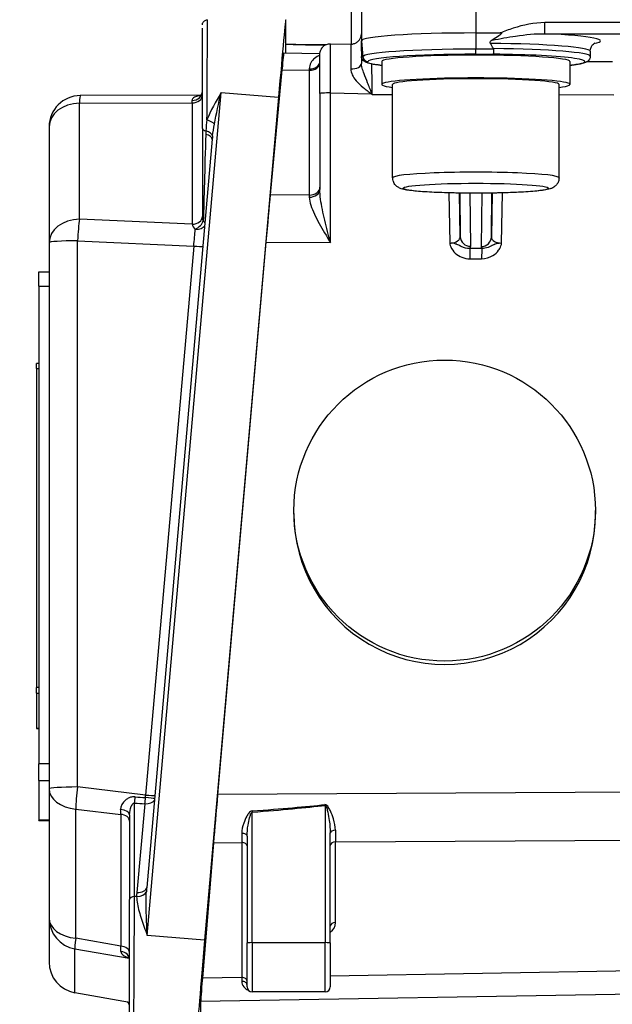
# Model space of a CAD drawing. Units: millimetres. Extents: x 259 to 3483, y 32 to 4540.
# Drawn here: x 751 to 808, y 1865 to 1959 of the extents above; entities that cross this region are included whole.
import ezdxf

# ---------------------------------------------------------------- set-up
doc = ezdxf.new("R2010")
doc.units = ezdxf.units.MM
doc.header["$LTSCALE"] = 16.666667
doc.layers.add('Dimensions(Hillmar_metric)', color=7, linetype='Continuous', lineweight=13)
doc.layers.add('Visible Edges(Hillmar_metric)', color=7, linetype='Continuous', lineweight=25)
doc.layers.add('Visible Tangent Edges(Hillmar_Metric)', color=7, linetype='Continuous', lineweight=25, true_color=0xc0c0c0)
doc.styles.add('Hillmar_metric_Dimensions', font='arial.ttf')
doc.dimstyles.new('DEFAULT-ISO-Method 1b-Hillmar_metric', dxfattribs={"dimscale": 16.666667, "dimtxt": 2, "dimasz": 2.5, "dimexe": 1, "dimexo": 1, "dimgap": 0.25, "dimtad": 1, "dimtih": 1, "dimtoh": 1, "dimrnd": 1e-08, "dimdsep": 46, "dimtxsty": 'Hillmar_metric_Dimensions', "dimcen": 0.09, "dimdle": 8, "dimclrd": 7, "dimclre": 7, "dimclrt": 7, "dimazin": 2, "dimtfac": 0.75, "dimtmove": 0, "dimatfit": 3, "dimfxl": 1, "dimtolj": 1, "dimlwd": 9, "dimlwe": 9, "dimarcsym": 0})

# ---------------------------------------------------------------- blocks, each defined once
blk = doc.blocks.new('*D26')
at = {"layer": 'Defpoints', "color": 0, "linetype": 'Continuous', "transparency": 16777216}
for p in [(699.632, 2026.16), (1207.139, 1671.521), (1207.139, 1606.772)]:
    blk.add_point(p, dxfattribs=at)
at = {"layer": 'Dimensions(Hillmar_metric)', "color": 7, "linetype": 'Continuous', "lineweight": 9, "transparency": 16777216}
for p, q in [((699.632, 2009.493), (699.632, 1590.106)), ((1207.139, 1654.855), (1207.139, 1590.106)), ((741.299, 1606.772), (1165.472, 1606.772))]:
    blk.add_line(p, q, dxfattribs=at)
at = {"layer": 'Dimensions(Hillmar_metric)', "color": 7, "linetype": 'Continuous', "transparency": 16777216}
for points in [[(741.299, 1613.717), (741.299, 1599.828), (699.632, 1606.772)], [(1165.472, 1613.717), (1165.472, 1599.828), (1207.139, 1606.772)]]:
    blk.add_solid(points, dxfattribs=at)
at = {"layer": 'Dimensions(Hillmar_metric)', "color": 7, "linetype": 'Continuous', "lineweight": 13, "transparency": 16777216, "insert": (953.385, 1627.958), "char_height": 33.3333, "attachment_point": 5, "style": 'Hillmar_metric_Dimensions'}
blk.add_mtext('\\A1;508', dxfattribs=at)
blk = doc.blocks.new('*D27')
at = {"layer": 'Defpoints', "color": 0, "linetype": 'Continuous', "transparency": 16777216}
for p in [(487.139, 2321.407), (1207.139, 1671.521), (1207.139, 1473.979)]:
    blk.add_point(p, dxfattribs=at)
at = {"layer": 'Dimensions(Hillmar_metric)', "color": 7, "linetype": 'Continuous', "lineweight": 9, "transparency": 16777216}
for p, q in [((487.139, 2304.74), (487.139, 1457.312)), ((1207.139, 1654.855), (1207.139, 1457.312)), ((528.805, 1473.979), (1165.472, 1473.979))]:
    blk.add_line(p, q, dxfattribs=at)
at = {"layer": 'Dimensions(Hillmar_metric)', "color": 7, "linetype": 'Continuous', "transparency": 16777216}
for points in [[(528.805, 1480.923), (528.805, 1467.034), (487.139, 1473.979)], [(1165.472, 1480.923), (1165.472, 1467.034), (1207.139, 1473.979)]]:
    blk.add_solid(points, dxfattribs=at)
at = {"layer": 'Dimensions(Hillmar_metric)', "color": 7, "linetype": 'Continuous', "lineweight": 13, "transparency": 16777216, "insert": (847.139, 1500.068), "char_height": 33.33333, "attachment_point": 5, "style": 'Hillmar_metric_Dimensions'}
blk.add_mtext('\\A1;\\fArial|b0|i0;\\H33.4433;720 (MANUAL RELEASE)', dxfattribs=at)

msp = doc.modelspace()

# ---------------------------------------------------------------- linework, layer by layer
at = {"layer": 'Visible Edges(Hillmar_metric)'}
for p, q in [((783.4548, 1966.2322), (783.4548, 1957.2533)), ((776.1768, 1956.0556), (776.1768, 1959.2637)), ((794.4548, 1958.0051), (796.7852, 1958.0051)), ((768.1563, 1948.8376), (768.1563, 1957.1472)), ((779.2753, 1956.8556), (779.2753, 1956.8556)), ((779.2753, 1956.8556), (779.987, 1956.8556)), ((780.4735, 1956.9723), (782.4362, 1956.9358)), ((783.4548, 1956.2874), (783.4548, 1957.2533)), ((779.4552, 1955.9969), (775.9756, 1956.0592)), ((779.4548, 1952.259), (779.4548, 1955.9725)), ((783.4548, 1956.2874), (783.4548, 1956.25)), ((783.4548, 1956.25), (783.4548, 1955.0725)), ((805.4548, 1956.2556), (805.4548, 1955.7568)), ((785.4048, 1955.258), (785.4048, 1953.0631)), ((803.5048, 1955.258), (803.5048, 1953.0631)), ((775.8107, 1954.462), (774.6805, 1942.4596)), ((786.4548, 1944.0841), (786.4548, 1953.0631)), ((802.4548, 1944.0841), (802.4548, 1953.0631)), ((768.025, 1952.0167), (756.4075, 1951.988)), ((768.068, 1952.0168), (768.0662, 1952.0168)), ((768.1559, 1952.017), (768.1559, 1952.017)), ((768.1563, 1952.017), (768.1563, 1952.017)), ((779.4548, 1952.1872), (779.4548, 1942.9516)), ((775.4774, 1951.8365), (768.3742, 1870.8364)), ((753.4149, 1948.988), (753.4149, 1937.8512)), ((768.1563, 1948.8144), (768.1563, 1940.3813)), ((769.1053, 1947.787), (762.7997, 1875.8831)), ((753.4149, 1937.8512), (753.4149, 1885.3663)), ((774.2703, 1937.9121), (769.6187, 1884.8195)), ((752.4149, 1933.667), (752.4149, 1935.0645)), ((752.4149, 1935.0645), (753.4149, 1935.0645)), ((752.4149, 1933.667), (752.4149, 1887.7745)), ((752.2149, 1925.7796), (752.2149, 1926.2454)), ((752.4149, 1926.2454), (752.2149, 1926.2454)), ((752.2149, 1925.7796), (752.2149, 1895.1015)), ((776.9548, 1911.8229), (776.9548, 1912.1129)), ((805.9548, 1911.7881), (805.9548, 1912.1129)), ((752.2149, 1894.5685), (752.2149, 1895.1015)), ((752.2149, 1894.5685), (752.2149, 1891.1649)), ((752.2149, 1891.1638), (752.2149, 1891.1649)), ((752.2149, 1891.1638), (752.4149, 1891.1638)), ((752.4149, 1886.1755), (752.4149, 1887.7745)), ((752.4149, 1886.1755), (752.4149, 1882.3482)), ((753.4149, 1885.3663), (753.4149, 1872.9508)), ((761.1563, 1882.8847), (761.1563, 1874.7415)), ((752.4149, 1882.3447), (752.4149, 1882.3482)), ((752.4149, 1882.3447), (753.4149, 1882.3447)), ((780.4548, 1870.5662), (780.4548, 1881.1438)), ((769.2248, 1880.1986), (768.1554, 1867.1704)), ((772.4548, 1880.8405), (772.4548, 1870.5662)), ((761.1563, 1863.8614), (761.1563, 1874.7415)), ((753.4149, 1872.9508), (753.4149, 1868.7325)), ((772.4548, 1866.3538), (772.4548, 1870.5662)), ((780.4548, 1870.5662), (780.4548, 1866.3538)), ((761.1563, 1864.8392), (755.888, 1865.7791)), ((779.9548, 1865.8538), (772.9548, 1865.8538)), ((767.9886, 1864.9545), (767.9886, 1860.6765))]:
    msp.add_line(p, q, dxfattribs=at)
for centre, radius, start, end in [((756.4149, 1948.988), 3, 90.141367, 180), ((756.4149, 1868.7325), 3, 180, 259.883733), ((772.9548, 1866.3538), 0.5, 180, 270), ((779.9548, 1866.3538), 0.5, 270, 0)]:
    msp.add_arc(centre, radius, start, end, dxfattribs=at)
for centre, major_axis, ratio, start_param, end_param in [((775.4774, 1951.288), (0.6978, 7.9945), 0.0059566, 6.2150467, 7.785843), ((794.4548, 1957.2533), (-11, 0), 0.0683448, 4.712389, 6.2831853), ((780.4548, 1951.9718), (0.0186, 5.0005), 0.0033156, 6.2831359, 6.2853246), ((782.4548, 1951.9346), (0.0186, -5.0012), 0.0033147, 3.1408648, 3.1415185), ((794.4548, 1831.8167), (0, 126.1884), 0.0871713, 6.1285627, 6.1569785), ((775.4091, 1949.5684), (0.5666, 6.4909), 0.0059428, 0.0004117, 0.7172948), ((783.3116, 1956.2571), (0.0036, -0.3804), 0.3773098, 1.5476253, 1.593731), ((794.4548, 1955.258), (-9.05, 0), 0.0683448, 3.1415927, 6.2831853), ((794.4548, 1954.887), (-11.0148, 0), 0.0683448, 0.0840065, 0.0843971), ((794.4548, 1953.0631), (-9.05, 0), 0.0683448, 2.6550996, 6.7696783), ((794.4548, 1953.0631), (-8, 0), 0.0683448, 3.1415927, 6.2831853), ((774.2787, 1937.5632), (0.567, 6.4956), 0.0059397, 0.7174648, 1.5175714), ((791.9524, 1938.4402), (-1.0002, 0.0172), 0.6204209, 1.5723618, 1.69747), ((796.0982, 1939.9228), (-0.0814, -5.5005), 0.0010137, 1.1352065, 1.1352829), ((791.4548, 1911.8055), (13.5297, -5.2244), 0.9982133, 3.509496, 6.6510887), ((769.6272, 1884.4723), (-0.5677, -6.5035), 0.0059325, 4.6594979, 5.4299338), ((768.3742, 1870.288), (-0.6978, -7.9945), 0.0059566, 4.6442504, 6.2150467), ((768.5583, 1871.4498), (-0.5683, -6.5105), 0.0059251, 5.4301416, 6.2154136)]:
    msp.add_ellipse(centre, major_axis=major_axis, ratio=ratio, start_param=start_param, end_param=end_param, dxfattribs=at)
msp.add_ellipse((791.4548, 1912.1129), major_axis=(14.5, 0), ratio=0.9976618, dxfattribs=at)
for points, knots in [([(768.1563, 1958.7807), (768.1563, 1958.7986), (768.1573, 1958.8166), (768.1613, 1958.8521), (768.1642, 1958.8697), (768.1755, 1958.9203), (768.1864, 1958.9531), (768.2218, 1959.0324), (768.2511, 1959.0778), (768.3219, 1959.156), (768.3644, 1959.1896), (768.4563, 1959.2413), (768.5069, 1959.2603), (768.5906, 1959.2773), (768.6234, 1959.2807), (768.6561, 1959.2806)], [0, 0, 0, 0, 0.005389434, 0.005389434, 0.010714868, 0.010714868, 0.020956295, 0.020956295, 0.036782283, 0.036782283, 0.052607178, 0.052607178, 0.068426378, 0.068426378, 0.078233153, 0.078233153, 0.078233153, 0.078233153]), ([(768.1563, 1957.1472), (768.1563, 1957.6348), (768.1563, 1958.0316), (768.1563, 1958.37), (768.1563, 1958.4294), (768.1563, 1958.4818)], [0, 0, 0, 0, 0.22540092, 0.22540092, 0.28006499, 0.28006499, 0.28006499, 0.28006499]), ([(782.4362, 1956.9356), (782.5372, 1956.9337), (782.6396, 1956.9485), (782.836, 1957.0075), (782.9321, 1957.0531), (783.1095, 1957.1731), (783.1919, 1957.2508), (783.3199, 1957.423), (783.369, 1957.5181), (783.436, 1957.7176), (783.4543, 1957.8248), (783.4548, 1957.9317), (783.4548, 1957.9325), (783.4548, 1957.934), (783.4548, 1957.9346), (783.4548, 1957.9353), (783.4548, 1957.9354), (783.4548, 1957.9354), (783.4548, 1957.9354), (783.4548, 1957.9354), (783.4548, 1957.9354), (783.4548, 1957.9354), (783.4548, 1957.9354), (783.4548, 1957.9354)], [0, 0, 0, 0, 0.03029714, 0.03029714, 0.06151417, 0.06151417, 0.09455197, 0.09455197, 0.12587902, 0.12587902, 0.1577004, 0.1577004, 0.15794635, 0.15794635, 0.15813336, 0.15813336, 0.15815386, 0.15815386, 0.15817731, 0.15817731, 0.15836434, 0.15836434, 0.15837389, 0.15837389, 0.15837389, 0.15837389]), ([(796.7852, 1958.0051), (796.8043, 1958.005), (796.8251, 1958.0041), (796.8572, 1957.9994), (796.8719, 1957.9962), (796.89, 1957.9881), (796.8958, 1957.9848), (796.9039, 1957.9775), (796.9068, 1957.9741), (796.9108, 1957.9663), (796.912, 1957.9621), (796.9129, 1957.952), (796.9119, 1957.9461), (796.9076, 1957.9315), (796.9028, 1957.9226), (796.8837, 1957.8931), (796.8609, 1957.8694), (796.7874, 1957.8035), (796.7251, 1957.7578), (796.504, 1957.6062), (796.2716, 1957.4659), (796.0141, 1957.3164)], [-0.19549204, -0.19549204, -0.19549204, -0.19549204, -0.18021793, -0.18021793, -0.16956526, -0.16956526, -0.1644407, -0.1644407, -0.16091511, -0.16091511, -0.15743678, -0.15743678, -0.15281968, -0.15281968, -0.14535236, -0.14535236, -0.12487836, -0.12487836, -0.08933692, -0.08933692, 0, 0, 0, 0]), ([(779.2753, 1956.8558), (778.5515, 1956.8558), (777.8195, 1956.8645), (776.8054, 1956.889), (776.4859, 1956.8987), (776.1768, 1956.9102)], [0, 0, 0, 0, 0.21712213, 0.21712213, 0.32006044, 0.32006044, 0.32006044, 0.32006044]), ([(779.4548, 1955.9722), (779.4548, 1956.0113), (779.4573, 1956.0506), (779.4669, 1956.1277), (779.4739, 1956.1658), (779.5082, 1956.3057), (779.5499, 1956.4052), (779.6599, 1956.5852), (779.7297, 1956.6678), (779.8904, 1956.8046), (779.9835, 1956.86), (780.2047, 1956.9487), (780.3406, 1956.9744), (780.4734, 1956.9719)], [0, 0, 0, 0, 0.01174743, 0.01174743, 0.02332795, 0.02332795, 0.05494903, 0.05494903, 0.08660636, 0.08660636, 0.11825943, 0.11825943, 0.15813173, 0.15813173, 0.15813173, 0.15813173]), ([(796.0141, 1957.3164), (795.9799, 1957.2966), (795.9471, 1957.2753), (795.8868, 1957.2287), (795.8516, 1957.1959), (795.824, 1957.1495), (795.8171, 1957.1342), (795.8105, 1957.1092), (795.8088, 1957.0949), (795.8099, 1957.0706), (795.8129, 1957.0561), (795.8221, 1957.0301), (795.8308, 1957.014), (795.8394, 1957.0014)], [-0.63725754, -0.63725754, -0.63725754, -0.63725754, -0.626420182, -0.626420182, -0.614389297, -0.614389297, -0.610209447, -0.610209447, -0.606615963, -0.606615963, -0.602909707, -0.602909707, -0.59833828, -0.59833828, -0.59833828, -0.59833828]), ([(805.4548, 1956.2556), (805.4548, 1956.3889), (805.4857, 1956.5195), (805.5752, 1956.7308), (805.632, 1956.8093), (805.7378, 1956.9302), (805.785, 1956.9669), (805.87, 1957.0275), (805.8962, 1957.0388), (805.9105, 1957.0453), (805.9122, 1957.046), (805.9122, 1957.046)], [3.14159265, 3.14159265, 3.14159265, 3.14159265, 3.17053554, 3.17053554, 3.20132272, 3.20132272, 3.23721077, 3.23721077, 3.28916973, 3.28916973, 3.30773063, 3.30773063, 3.30773063, 3.30773063]), ([(783.9617, 1955.232), (783.9605, 1955.232), (783.9592, 1955.2321), (783.9189, 1955.2332), (783.8803, 1955.2388), (783.8061, 1955.2583), (783.7708, 1955.272), (783.676, 1955.3209), (783.6215, 1955.3645), (783.531, 1955.4724), (783.4993, 1955.5332), (783.4694, 1955.6264), (783.462, 1955.6609), (783.4581, 1955.6988), (783.4578, 1955.7014), (783.4576, 1955.7041)], [-0.173059158, -0.173059158, -0.173059158, -0.173059158, -0.172677018, -0.172677018, -0.160657724, -0.160657724, -0.148969708, -0.148969708, -0.127587156, -0.127587156, -0.105487592, -0.105487592, -0.093311671, -0.093311671, -0.092398215, -0.092398215, -0.092398215, -0.092398215]), ([(785.4048, 1954.8896), (784.9175, 1954.9449), (784.5338, 1955.0038), (784.0972, 1955.1081), (783.9761, 1955.143), (783.7946, 1955.2275), (783.7328, 1955.2598), (783.5908, 1955.3819), (783.4963, 1955.4854), (783.4644, 1955.655)], [5.74091207, 5.74091207, 5.74091207, 5.74091207, 6.00459815, 6.00459815, 6.13745854, 6.13745854, 6.20388873, 6.20388873, 6.27031893, 6.27031893, 6.27031893, 6.27031893]), ([(796.161, 1956.4559), (796.1605, 1956.391), (796.1591, 1956.3269), (796.1568, 1956.2673), (796.1545, 1956.2076), (796.1513, 1956.1535), (796.1474, 1956.1081), (796.1439, 1956.0671), (796.1399, 1956.0339), (796.1355, 1956.0098), (796.1311, 1955.9852), (796.1264, 1955.9705), (796.1217, 1955.9665)], [0, 0, 0, 0, 0.019479802, 0.019479802, 0.019479802, 0.0389996, 0.0389996, 0.0389996, 0.056581962, 0.056581962, 0.056581962, 0.074505867, 0.074505867, 0.074505867, 0.074505867]), ([(796.1489, 1956.4996), (796.1523, 1956.4937), (796.1551, 1956.4872), (796.1595, 1956.4736), (796.161, 1956.464), (796.161, 1956.4559)], [-0.1768259265, -0.1768259265, -0.1768259265, -0.1768259265, -0.1749493957, -0.1749493957, -0.1725190817, -0.1725190817, -0.1725190817, -0.1725190817]), ([(805.4548, 1955.7568), (805.4548, 1955.6605), (805.4271, 1955.5676), (805.3472, 1955.4158), (805.2957, 1955.3624), (805.1619, 1955.2462), (805.0879, 1955.2124), (804.7694, 1955.0784), (804.4839, 1955.0245), (803.9042, 1954.9379), (803.7137, 1954.9133), (803.5048, 1954.8896)], [3.14159265, 3.14159265, 3.14159265, 3.14159265, 3.1775316, 3.1775316, 3.22022036, 3.22022036, 3.3025658, 3.3025658, 3.57085985, 3.57085985, 3.68386589, 3.68386589, 3.68386589, 3.68386589]), ([(767.9231, 1951.9318), (767.9231, 1951.9318), (767.9232, 1951.9319), (767.9251, 1951.9328), (767.9392, 1951.9397), (767.9805, 1951.9709), (768.0082, 1951.996), (768.0691, 1952.0699), (768.1017, 1952.1247), (768.1453, 1952.2422), (768.1563, 1952.306), (768.1563, 1952.3599)], [0.11338119, 0.11338119, 0.11338119, 0.11338119, 0.11518091, 0.11518091, 0.13899433, 0.13899433, 0.16326206, 0.16326206, 0.19619186, 0.19619186, 0.22893395, 0.22893395, 0.22893395, 0.22893395]), ([(802.4548, 1944.0841), (802.4548, 1943.9628), (802.432, 1943.8426), (802.3562, 1943.6275), (802.3024, 1943.5363), (802.1842, 1943.3767), (802.1204, 1943.3167), (801.9874, 1943.2078), (801.9232, 1943.1699), (801.7617, 1943.0841), (801.6809, 1943.0559), (801.2332, 1942.9132), (800.8594, 1942.871), (799.8205, 1942.7685), (799.225, 1942.7276), (797.9133, 1942.6641), (797.2077, 1942.6407), (795.7344, 1942.6108), (794.9678, 1942.6042), (793.4444, 1942.6079), (792.688, 1942.6182), (791.2567, 1942.6548), (790.5825, 1942.6812), (789.3746, 1942.7483), (788.8445, 1942.789), (787.9403, 1942.8879), (787.6191, 1942.9262), (787.1828, 1943.0723), (787.0825, 1943.1046), (786.8878, 1943.2363), (786.8414, 1943.2712), (786.7167, 1943.3879), (786.6297, 1943.4851), (786.507, 1943.7398), (786.4668, 1943.8727), (786.4556, 1944.0374), (786.4548, 1944.0608), (786.4548, 1944.0841)], [3.1415927, 3.1415927, 3.1415927, 3.1415927, 3.1656859, 3.1656859, 3.1921539, 3.1921539, 3.2248649, 3.2248649, 3.2695252, 3.2695252, 3.3528748, 3.3528748, 3.7471594, 3.7471594, 4.0962627, 4.0962627, 4.4238921, 4.4238921, 4.7477041, 4.7477041, 5.0708232, 5.0708232, 5.3950714, 5.3950714, 5.7243899, 5.7243899, 6.0818608, 6.0818608, 6.1825231, 6.1825231, 6.2102487, 6.2102487, 6.2502638, 6.2502638, 6.2785494, 6.2785494, 6.2831853, 6.2831853, 6.2831853, 6.2831853]), ([(792.2867, 1937.7925), (792.2478, 1937.7996), (792.2046, 1937.8066), (792.1296, 1937.8135), (792.1158, 1937.8147), (792.101, 1937.8158), (792.0684, 1937.8182)], [0.2545435956, 0.2545435956, 0.2545435956, 0.2545435956, 0.2616142511, 0.2616142511, 0.2616142511, 0.2629101579, 0.2629101579, 0.2629101579, 0.2629101579]), ([(792.9874, 1937.5205), (792.9862, 1937.521), (792.9851, 1937.5216), (792.9839, 1937.5222), (792.8808, 1937.5743), (792.7751, 1937.6327), (792.6345, 1937.6902), (792.622, 1937.6953), (792.6092, 1937.7005), (792.596, 1937.7057), (792.5612, 1937.7193), (792.5249, 1937.7331), (792.4795, 1937.7479)], [0.163882865, 0.163882865, 0.163882865, 0.163882865, 0.164518119, 0.164518119, 0.164518119, 0.221202382, 0.221202382, 0.221202382, 0.226260974, 0.226260974, 0.226260974, 0.239637331, 0.239637331, 0.239637331, 0.239637331]), ([(796.9313, 1937.8137), (796.5962, 1937.7763), (796.4259, 1937.7548), (796.3126, 1937.7118), (796.284, 1937.701), (796.2592, 1937.6903), (796.2374, 1937.6812), (796.2159, 1937.6722), (796.1963, 1937.6634), (796.1775, 1937.6546)], [-0.000019344, -0.000019344, -0.000019344, -0.000019344, 0.035108106, 0.035108106, 0.035108106, 0.043969116, 0.043969116, 0.043969116, 0.052710972, 0.052710972, 0.052710972, 0.052710972]), ([(793.8705, 1937.3081), (793.5997, 1937.2872), (793.3285, 1937.3595), (793.0579, 1937.486), (793.0345, 1937.497), (793.0111, 1937.5085), (792.9874, 1937.5205)], [0, 0, 0, 0, 0.15084065, 0.15084065, 0.15084065, 0.16388287, 0.16388287, 0.16388287, 0.16388287]), ([(796.1775, 1937.6546), (796.1692, 1937.6508), (796.1611, 1937.647), (796.153, 1937.6432), (796.1135, 1937.6244), (796.0755, 1937.6056), (796.0388, 1937.5872), (796.0268, 1937.5812), (796.0149, 1937.5752), (796.0031, 1937.5693), (795.9685, 1937.5519), (795.9351, 1937.535), (795.9022, 1937.5188), (795.8097, 1937.4733), (795.7215, 1937.4326), (795.632, 1937.4), (795.4337, 1937.3276), (795.2269, 1937.2909), (795.027, 1937.3065)], [0.05271097, 0.05271097, 0.05271097, 0.05271097, 0.05654909, 0.05654909, 0.05654909, 0.07540524, 0.07540524, 0.07540524, 0.08160991, 0.08160991, 0.08160991, 0.0997816, 0.0997816, 0.0997816, 0.15082982, 0.15082982, 0.15082982, 0.2639667, 0.2639667, 0.2639667, 0.2639667]), ([(761.1563, 1868.9444), (761.1563, 1869.0061), (761.1342, 1869.0863), (761.0859, 1869.1693), (761.068, 1869.1915), (761.044, 1869.2163), (761.0362, 1869.2222), (761.0362, 1869.2222)], [0, 0, 0, 0, 0.052557219, 0.052557219, 0.078593786, 0.078593786, 0.0982711, 0.0982711, 0.0982711, 0.0982711]), ([(761.1563, 1864.428), (761.1563, 1864.5021), (761.14, 1864.5869), (761.0784, 1864.7396), (761.0309, 1864.808), (760.9811, 1864.8597), (760.9739, 1864.8667), (760.9671, 1864.8729)], [0, 0, 0, 0, 0.037664692, 0.037664692, 0.077718681, 0.077718681, 0.084670852, 0.084670852, 0.084670852, 0.084670852])]:
    msp.add_open_spline(points, degree=3, knots=knots, dxfattribs=at)
for points in [[(780.4766, 1956.8557), (780.4766, 1956.8557), (780.4765, 1956.8557), (780.4765, 1956.8557)], [(783.455, 1956.2672), (783.4549, 1956.2739), (783.4548, 1956.2807), (783.4548, 1956.2874)], [(783.4552, 1956.2496), (783.4553, 1956.0835), (783.4555, 1955.9161), (783.4556, 1955.7478)], [(783.4576, 1955.7041), (783.4563, 1955.7182), (783.4556, 1955.7328), (783.4556, 1955.7478)], [(779.4548, 1952.1872), (779.4548, 1952.2112), (779.4548, 1952.2351), (779.4548, 1952.259)], [(768.1563, 1948.8144), (768.1563, 1948.8221), (768.1563, 1948.8298), (768.1563, 1948.8376)], [(792.4795, 1937.7479), (792.4296, 1937.7622), (792.3686, 1937.7775), (792.2867, 1937.7925)]]:
    msp.add_open_spline(points, degree=3, dxfattribs=at)
at = {"layer": 'Visible Tangent Edges(Hillmar_Metric)'}
for p, q in [((782.4698, 1966.2626), (782.4698, 1956.9356)), ((794.4548, 1966.984), (794.4548, 1958.0051)), ((801.0881, 1957.9367), (801.0881, 1959.0027)), ((823.7317, 1959.0027), (801.0881, 1959.0027)), ((794.4548, 1958.0051), (794.4548, 1956.4559)), ((801.0881, 1957.9367), (822.5975, 1957.9367)), ((779.2753, 1956.8556), (779.2753, 1956.8696)), ((780.0146, 1956.8696), (779.2753, 1956.8696)), ((783.4548, 1957.2533), (783.5899, 1955.7133)), ((796.161, 1956.4559), (794.4548, 1956.4559)), ((794.4548, 1955.9665), (794.4548, 1956.4559)), ((794.4548, 1955.9665), (796.1217, 1955.9665)), ((807.5886, 1955.2246), (805.1109, 1955.2276)), ((775.8107, 1954.462), (778.4374, 1954.415)), ((778.4374, 1954.415), (778.4374, 1942.4288)), ((762.8517, 1871.2853), (769.9549, 1952.2853)), ((769.9549, 1952.2853), (775.4774, 1951.8365)), ((780.4724, 1952.2408), (784.4036, 1952.1675)), ((780.4724, 1937.8612), (780.4724, 1952.2408)), ((784.4036, 1952.1675), (784.4724, 1952.0987)), ((784.4724, 1952.0987), (786.4548, 1952.0963)), ((802.4548, 1952.0771), (807.7313, 1952.0708)), ((756.3386, 1951.2555), (767.1817, 1951.2822)), ((756.3386, 1940.1187), (756.3386, 1951.2555)), ((767.1817, 1951.2822), (767.1817, 1939.6258)), ((768.9612, 1950.4725), (768.9612, 1950.4725)), ((778.4374, 1942.4288), (774.6805, 1942.4596)), ((791.8717, 1942.6391), (791.9432, 1937.8197)), ((792.9526, 1938.4347), (792.8904, 1942.6177)), ((792.903, 1942.6175), (792.9526, 1938.4347)), ((793.957, 1937.5036), (793.8966, 1942.6072)), ((795.0222, 1942.6073), (794.9615, 1937.4787)), ((796.0194, 1942.6177), (795.9568, 1938.4099)), ((795.9568, 1938.4099), (796.0067, 1942.6175)), ((796.9313, 1937.8137), (797.003, 1942.6382)), ((767.1817, 1939.6261), (756.3386, 1940.1187)), ((767.1818, 1939.6261), (767.1818, 1939.6261)), ((756.151, 1938.039), (767.3221, 1937.5315)), ((756.151, 1885.5541), (756.151, 1938.039)), ((774.2703, 1937.9121), (780.4724, 1937.8612)), ((767.3221, 1937.5315), (762.7003, 1884.7791)), ((795.0266, 1937.3065), (793.8718, 1937.3079)), ((796.0491, 1937.592), (796.0491, 1937.5924)), ((793.8605, 1936.3083), (795.0131, 1936.307)), ((752.4149, 1933.667), (753.4149, 1933.667)), ((752.2149, 1925.7796), (752.4149, 1925.7796)), ((752.4149, 1895.1015), (752.2149, 1895.1015)), ((752.2149, 1894.5685), (752.4149, 1894.5685)), ((752.4149, 1891.1649), (752.2149, 1891.1649)), ((753.4149, 1887.7745), (752.4149, 1887.7745)), ((752.4149, 1886.1755), (753.4149, 1886.1755)), ((762.7003, 1884.7791), (756.151, 1885.5541)), ((816.3694, 1885.101), (769.6187, 1884.8195)), ((761.6346, 1875.0223), (761.6346, 1884.0098)), ((762.6264, 1883.9444), (761.8483, 1875.4237)), ((779.9548, 1883.7844), (779.9548, 1870.5927)), ((755.9703, 1883.4332), (760.3045, 1882.9203)), ((755.9703, 1871.0176), (755.9703, 1883.4332)), ((760.3045, 1882.9203), (760.3045, 1870.266)), ((772.9548, 1870.5927), (772.9548, 1883.1321)), ((753.4149, 1882.3482), (752.4149, 1882.3482)), ((769.2248, 1880.1986), (771.9461, 1880.2149)), ((771.9461, 1880.2149), (771.9461, 1867.2346)), ((780.9461, 1880.2691), (816.3687, 1880.4824)), ((780.9461, 1872.5196), (780.9461, 1880.2691)), ((761.8318, 1875.0148), (761.6346, 1875.0223)), ((760.3045, 1870.266), (755.9703, 1871.0176)), ((768.3742, 1870.8364), (762.8517, 1871.2853)), ((772.9548, 1870.5927), (772.9548, 1865.8538)), ((772.9548, 1870.5927), (779.9548, 1870.5927)), ((779.9548, 1865.8538), (779.9548, 1870.5927)), ((755.894, 1870.0032), (761.124, 1869.0963)), ((755.894, 1865.785), (755.894, 1870.0032)), ((761.1391, 1869.0937), (761.1395, 1869.0936)), ((820.5706, 1868.0573), (780.4548, 1867.3785)), ((771.9461, 1867.2346), (768.1554, 1867.1704)), ((761.1563, 1864.8461), (755.894, 1865.785)), ((767.9886, 1864.9545), (817.571, 1865.7934))]:
    msp.add_line(p, q, dxfattribs=at)
for centre, major_axis, ratio, start_param, end_param in [((794.4548, 1957.2533), (12, 0), 0.0683448, 5.9555192, 7.2682961), ((779.2766, 1957.2797), (-6.0007, -0.0001), 0.0683448, 1.0279498, 1.5705752), ((780.4548, 1951.9718), (0.0186, 5.0005), 0.0033156, 4.7662096, 6.2831359), ((780.3358, 1956.2545), (-9.001, -0.0001), 0.0683448, 4.6967656, 4.6967783), ((782.4548, 1951.9346), (0.0186, -5.0012), 0.0033147, 3.1415185, 4.1620724), ((794.4548, 1956.2556), (11, 0), 0.0683448, 0, 1.4445895), ((784.4548, 1956.25), (-1, 0), 0.9976618, 0, 0.0270791), ((783.4548, 1955.7133), (0.135, 0), 0.0683448, 4.7326165, 6.2831853), ((794.4548, 1955.7133), (-10.865, 0), 0.0683448, 4.712389, 6.2831853), ((784.088, 1955.7568), (-0.5, 0), 0.9976618, 0.0872665, 1.5707963), ((794.4548, 1955.258), (-10.3669, 0), 0.0683448, 4.712389, 6.2831853), ((794.4548, 1955.258), (10.5, 0), 0.0683448, 5.7514032, 7.6945629), ((794.4548, 1955.7568), (11, 0), 0.0683448, 0, 1.4161738), ((778.4548, 1955.3181), (1, 0), 0.7737044, 4.6947209, 6.2831853), ((778.4548, 1955.1686), (1, 0), 0.7537804, 4.6949357, 6.2831853), ((782.4548, 1955.0725), (1, 0), 0.5226889, 4.6885141, 6.2831853), ((783.4548, 1955.258), (0.6331, 0), 0.0683448, 5.6405887, 6.2831853), ((794.4548, 1955.258), (-10.5, 0), 0.0683448, 0.0361438, 0.5317822), ((784.4548, 1952.2594), (-0.0012, 3), 0.0058395, 4.6588067, 5.8866897), ((778.4548, 1949.5138), (-0.0179, 6.5014), 0.0009256, 0.6859967, 0.716864), ((756.4149, 1948.988), (-0.0074, 3), 0.0359932, 0, 0.7138043), ((767.1563, 1952.3599), (1, 0), 0.8364787, 4.7341865, 6.2831853), ((767.1563, 1952.0381), (1, 0), 0.7560607, 4.7378219, 6.2831853), ((768.6563, 1951.933), (-0.5, 0), 0.8991189, 6.2723058, 6.2831853), ((768.6563, 1951.933), (-0.5, 0), 0.8991124, 4.7993932, 4.7994716), ((780.4548, 1952.1872), (-1, 0), 0.0535345, 4.6948304, 6.2831853), ((784.4211, 1952.221), (-0.7069, -0.7073), 0.0254492, 1.5205028, 1.5691775), ((756.4149, 1948.988), (-3, 0), 0.7560607, 4.7378219, 6.2831853), ((767.1563, 1949.0145), (-0.0025, -3), 0.0119976, 2.4278278, 2.5613924), ((768.4787, 1949.3642), (0.9417, -0.3364), 0.3119466, 0.6037007, 1.5566975), ((768.6563, 1948.8144), (-0.5, 0), 0.4321812, 0, 1.2272704), ((768.6563, 1954.2475), (-0.4998, -17.7771), 0.0008695, 5.0558622, 5.6457277), ((769.5306, 1946.7047), (0.3176, -4.1418), 0.2448029, 4.2154634, 4.3084199), ((768.1078, 1947.859), (0.9965, -0.0839), 0.4572298, 0.0050436, 1.2337847), ((768.1511, 1948.204), (0.9859, -0.1672), 0.474356, 0.1498674, 1.3036153), ((770.7233, 1945.0674), (0.4797, -5.4873), 0.2917217, 4.0997123, 4.1685321), ((794.4548, 1944.0841), (8, 0), 0.0683448, 0, 3.1415927), ((778.4548, 1942.9516), (1, 0), 0.7229962, 4.6946103, 6.2831853), ((778.4548, 1937.5289), (0.0082, -6.5003), 0.0026371, 3.8585631, 3.9042239), ((778.4548, 1943.1824), (1, 0), 0.7537804, 4.6949357, 6.2831853), ((756.4149, 1937.8512), (-3, 0), 0.7560607, 4.7378219, 6.2831853), ((756.4149, 1937.8512), (0.1362, 2.9969), 0.0908756, 0.7168436, 1.5122268), ((767.1563, 1940.3819), (1, 0), 0.7560607, 4.7378511, 6.2831853), ((767.4239, 1939.7155), (-0.7846, -0.62), 0.5238303, 1.2330874, 2.4937568), ((767.4239, 1939.7155), (0.9965, -0.0833), 0.5212393, 0.2441345, 0.6464285), ((767.2377, 1937.3595), (-0.3027, -2.9893), 0.0222453, 1.6306023, 2.2036937), ((767.4239, 1939.7155), (0.9958, -0.0913), 0.5894677, 4.8129809, 6.0392616), ((756.4149, 1937.8512), (-3, 0), 0.0628366, 4.8004726, 6.2831853), ((791.9524, 1938.4402), (-1.0002, 0.0172), 0.6204209, 1.6974918, 3.1604947), ((793.9525, 1938.4495), (-0.9999, -0.0118), 0.9459895, 0.0031274, 1.5641385), ((794.957, 1938.4247), (0.9999, -0.0118), 0.9459782, 4.7281366, 6.2800583), ((796.9573, 1938.4342), (-1.0001, -0.0478), 0.6187915, 6.2454447, 7.7984642), ((767.2342, 1937.5941), (0.9962, -0.0873), 0.0549147, 4.8056211, 6.0524016), ((793.8781, 1936.3619), (0.0012, 1), 0.0175186, 0.3302204, 1.6243692), ((791.9569, 1937.4943), (2.0001, 0.0074), 0.3370043, 5.9919509, 6.2859225), ((796.9619, 1937.4883), (2.0004, 0.0138), 0.3368971, 3.135271, 3.3941293), ((795.0306, 1936.3605), (0.0012, 1), 0.0175186, 0.3302105, 1.6243692), ((756.4149, 1885.3663), (-3, 0), 0.0628366, 4.8004726, 6.2831853), ((756.4149, 1885.3663), (-3, 0), 0.65157, 0, 1.4220302), ((756.4149, 1885.3663), (0.3525, 2.9792), 0.0948427, 1.5189506, 2.2880606), ((762.618, 1884.6323), (-0.2305, -2.9937), 0.0235971, 1.5374323, 1.6216754), ((762.6123, 1884.8417), (0.9962, -0.0873), 0.0549147, 4.8056211, 6.0347945), ((761.5912, 1884.5714), (0.0663, 0.9978), 0.0970268, 4.121055, 4.7527513), ((656.5056, 1896.6316), (130.6468, -13.2251), 0.0253523, 5.6500889, 5.6629883), ((656.4622, 1897.1932), (130.6599, -13.7866), 0.0190103, 5.6506768, 5.6635762), ((762.583, 1884.506), (-0.0654, -0.9979), 0.0963949, 0.9793705, 1.5981846), ((762.583, 1884.506), (0.9959, -0.0909), 0.5577939, 4.8068324, 6.0363693), ((762.583, 1884.506), (0.9962, -0.0868), 0.0295845, 0.2488219, 1.4749013), ((386.2136, 1882.1641), (398.6078, 2.7449), 0.0162834, 6.0383582, 6.126503), ((386.2136, 1882.1375), (398.6166, 2.7715), 0.0175355, 6.0383571, 6.1265019), ((779.9548, 1883.8109), (-0.0586, 0.4966), 0.0062337, 1.4658993, 1.6235561), ((760.1563, 1884.9236), (0.118, -3.0349), 0.0308457, 0.8486609, 1.0351623), ((760.1563, 1882.8847), (1, 0), 0.4980282, 0, 1.4296201), ((760.1563, 1882.276), (1, 0), 0.65157, 0, 1.4220302), ((772.9548, 1883.1587), (-0.0385, 0.4985), 0.0040918, 1.3783202, 1.6237651), ((771.9548, 1880.8405), (0.5, 0), 0.5208161, 0, 1.5892175), ((771.9548, 1884.4863), (-0.003, -6.5001), 0.0013773, 5.2602199, 5.4293888), ((780.9548, 1881.1438), (-0.5, 0), 0.4852185, 4.730967, 6.2831853), ((780.9548, 1884.5405), (0.003, 6.5001), 0.0013773, 2.0774403, 2.2877962), ((771.9548, 1879.8864), (0.5, 0), 0.6571264, 0, 1.5882496), ((780.9548, 1879.9406), (-0.5, 0), 0.6571264, 4.7298423, 6.2831853), ((763.3655, 1875.5542), (-0.4733, -2.4672), 0.5914024, 4.8779165, 5.0443454), ((761.7883, 1875.5763), (0.9999, 0.0116), 0.5624309, 4.7493129, 6.0891896), ((761.8049, 1875.9853), (0.9959, -0.0909), 0.5577939, 4.8068324, 6.2785163), ((763.3221, 1876.1157), (-0.2804, -2.5566), 0.1932246, 4.8246598, 4.9851182), ((761.6563, 1874.7415), (-0.5, 0), 0.5621131, 4.7558147, 6.2831853), ((756.4149, 1872.9508), (-3, 0), 0.9976618, 0, 1.3962634), ((756.4149, 1872.9508), (-3, 0), 0.65157, 0, 1.4220302), ((779.9461, 1872.4954), (0.2291, 1.0277), 0.9471519, 3.9064816, 4.9435734), ((780.9548, 1872.1911), (-0.5, 0), 0.6571264, 4.7298423, 6.2831853), ((756.4149, 1872.9508), (-0.5126, -2.9559), 0.0478534, 5.4335038, 6.2157506), ((772.9548, 1870.5662), (-0.5, 0), 0.0531015, 4.712389, 6.2831853), ((779.9548, 1870.5662), (0.5, 0), 0.0531015, 0, 1.5707963), ((760.1563, 1869.6217), (1, 0), 0.65157, 0, 1.4220302), ((760.1563, 1872.302), (0.171, -3.0744), 0.0151415, 0.5934675, 0.8461798), ((760.1563, 1868.9444), (1, 0), 0.8219417, 0, 1.4021857), ((756.4149, 1868.7325), (-3, 0), 0.9976618, 0, 1.3962634), ((761.236, 1868.0643), (1, 0), 0.9976618, 1.1989255, 1.1991761), ((761.2375, 1868.1071), (-0.9987, 0.0505), 0.986941, 4.3918445, 4.392088), ((771.9548, 1871.5073), (-0.0085, -6.5011), 0.0006463, 5.429535, 5.5049567), ((771.9548, 1866.5215), (0.5, 0), 0.7120629, 0, 1.5887447), ((771.9548, 1866.906), (0.5, 0), 0.6571264, 0, 1.5882496), ((756.4149, 1868.7325), (-0.5269, -2.9534), 0.024133, 0, 0.067377)]:
    msp.add_ellipse(centre, major_axis=major_axis, ratio=ratio, start_param=start_param, end_param=end_param, dxfattribs=at)
msp.add_ellipse((794.4548, 1943.0865), major_axis=(-7, 0), ratio=0.0683448, dxfattribs=at)
for points, knots in [([(768.5971, 1949.654), (768.6051, 1951.063), (768.6253, 1954.5337), (768.6494, 1958.4386), (768.6557, 1959.2762), (768.6562, 1959.2805)], [-1.9357185, -1.9357185, -1.9357185, -1.9357185, -1.3427427, -0.597732, -0.0683312, -0.0683312, -0.0683312, -0.0683312]), ([(801.0881, 1959.0027), (800.0575, 1959.0027), (798.5868, 1958.6717), (797.2005, 1958.1679), (796.7852, 1958.0051)], [0.52062118, 0.52062118, 0.52062118, 0.52062118, 0.82980473, 0.96380841, 0.96380841, 0.96380841, 0.96380841]), ([(796.0141, 1957.3164), (796.7847, 1957.464), (798.5492, 1957.7787), (800.2149, 1957.9529), (801.0881, 1957.9367)], [-1.06169239, -1.06169239, -1.06169239, -1.06169239, -0.82980473, -0.52062118, -0.52062118, -0.52062118, -0.52062118]), ([(779.4549, 1955.8644), (779.2637, 1955.7956), (778.9273, 1955.6083), (778.5478, 1955.1639), (778.4368, 1954.7655), (778.4372, 1954.5445)], [0.22590536, 0.22590536, 0.22590536, 0.22590536, 0.36221321, 0.48295095, 0.60368869, 0.60368869, 0.60368869, 0.60368869]), ([(784.438, 1952.2019), (784.4068, 1952.2953), (784.3402, 1952.4682), (784.2085, 1952.8125), (783.9824, 1953.39), (783.7164, 1954.039), (783.506, 1954.6333), (783.4548, 1954.9374), (783.4548, 1955.0725)], [0, 0, 0, 0, 0.026435, 0.05287, 0.10573999, 0.21147998, 0.29078497, 0.37008997, 0.37008997, 0.37008997, 0.37008997]), ([(782.431, 1954.5499), (782.4313, 1954.3621), (782.5345, 1953.9684), (782.9567, 1953.3498), (783.4902, 1952.8606), (783.9435, 1952.5123), (784.2075, 1952.316), (784.3411, 1952.2196), (784.4036, 1952.1675)], [-0.37008997, -0.37008997, -0.37008997, -0.37008997, -0.29078497, -0.21147998, -0.10573999, -0.05287, -0.026435, 0, 0, 0, 0]), ([(767.984, 1951.9752), (767.8779, 1951.9647), (767.6023, 1951.9247), (767.2769, 1951.7987), (767.1763, 1951.6252), (767.1781, 1951.5236)], [0.07164679, 0.07164679, 0.07164679, 0.07164679, 0.11122264, 0.18537106, 0.25951948, 0.25951948, 0.25951948, 0.25951948]), ([(769.9549, 1952.2853), (769.9522, 1952.2806), (769.9494, 1952.2759), (769.4434, 1951.4062), (768.9425, 1950.5279), (768.5971, 1949.6531)], [-0.0018235, -0.0018235, -0.0018235, -0.0018235, 0, 0, 0.33298594, 0.33298594, 0.33298594, 0.33298594]), ([(769.3136, 1949.254), (769.4901, 1950.2467), (769.7204, 1951.2621), (769.9524, 1952.2743), (769.9537, 1952.2798), (769.9549, 1952.2853)], [-0.33298594, -0.33298594, -0.33298594, -0.33298594, 0, 0, 0.0018235, 0.0018235, 0.0018235, 0.0018235]), ([(780.4724, 1937.8612), (780.4715, 1937.8646), (780.4707, 1937.868), (780.2856, 1938.5865), (780.0049, 1939.6612), (779.6144, 1941.3887), (779.4548, 1942.3809), (779.4548, 1942.9516)], [-0.60471265, -0.60471265, -0.60471265, -0.60471265, -0.60355964, -0.60355964, -0.36213579, -0.24142386, 0, 0, 0, 0]), ([(778.4371, 1942.2287), (778.4364, 1941.7469), (778.7548, 1940.9021), (779.5361, 1939.419), (780.0981, 1938.4903), (780.4689, 1937.8671), (780.4706, 1937.8641), (780.4724, 1937.8612)], [0, 0, 0, 0, 0.24142386, 0.36213579, 0.60355964, 0.60355964, 0.60471265, 0.60471265, 0.60471265, 0.60471265]), ([(791.9432, 1937.8197), (791.9434, 1937.8118), (791.9456, 1937.7806), (791.9649, 1937.6562), (792.0836, 1937.3041), (792.5986, 1936.6009), (793.3539, 1936.3063), (793.8605, 1936.3083)], [-0.26397114, -0.26397114, -0.26397114, -0.26397114, -0.26161425, -0.2545436, -0.22626097, -0.15084065, 0, 0, 0, 0]), ([(795.0131, 1936.307), (795.3925, 1936.3054), (796.024, 1936.4849), (796.5453, 1936.9629), (796.8212, 1937.3873), (796.9112, 1937.6244), (796.9313, 1937.8137)], [-0.2639667, -0.2639667, -0.2639667, -0.2639667, -0.15082982, -0.07540524, -0.05654909, 0.00001934, 0.00001934, 0.00001934, 0.00001934]), ([(761.6906, 1884.6053), (761.5709, 1884.6148), (761.3307, 1884.5947), (761.0162, 1884.4709), (760.5078, 1884.1129), (760.2906, 1883.6926), (760.297, 1883.3778)], [0, 0, 0, 0, 0.03621663, 0.07243325, 0.10864988, 0.25351638, 0.25351638, 0.25351638, 0.25351638]), ([(761.1563, 1882.8847), (761.1563, 1883.1407), (761.2329, 1883.521), (761.4072, 1883.874), (761.514, 1883.9991), (761.5947, 1884.0198), (761.6346, 1884.0098)], [-0.25351638, -0.25351638, -0.25351638, -0.25351638, -0.10864988, -0.07243325, -0.03621663, 0, 0, 0, 0]), ([(780.9456, 1881.3864), (780.9455, 1881.7451), (780.8143, 1882.3709), (780.5316, 1883.1284), (780.3094, 1883.5582), (780.1479, 1883.7822), (780.0188, 1883.8706), (779.9456, 1883.8626)], [0, 0, 0, 0, 0.13256321, 0.22093868, 0.26512642, 0.28722029, 0.30931416, 0.30931416, 0.30931416, 0.30931416]), ([(779.9548, 1883.7844), (779.9914, 1883.793), (780.0237, 1883.7456), (780.05, 1883.6919), (780.0762, 1883.6382), (780.0965, 1883.5782), (780.1153, 1883.5163), (780.1529, 1883.3925), (780.1846, 1883.261), (780.2137, 1883.1284), (780.2718, 1882.8632), (780.319, 1882.5936), (780.3578, 1882.3254), (780.416, 1881.9231), (780.4548, 1881.5239), (780.4548, 1881.1438)], [-0.30931416, -0.30931416, -0.30931416, -0.30931416, -0.28722029, -0.28722029, -0.28722029, -0.26512642, -0.26512642, -0.26512642, -0.22093868, -0.22093868, -0.22093868, -0.13256321, -0.13256321, -0.13256321, 0, 0, 0, 0]), ([(772.9455, 1883.2539), (772.8129, 1883.2443), (772.6132, 1883.0562), (772.3496, 1882.6408), (772.0665, 1881.9711), (771.9455, 1881.417), (771.9456, 1881.1008)], [0, 0, 0, 0, 0.03988155, 0.07976311, 0.15952622, 0.27917088, 0.27917088, 0.27917088, 0.27917088]), ([(772.4548, 1880.8405), (772.4548, 1881.1749), (772.5154, 1881.763), (772.657, 1882.4769), (772.7887, 1882.9206), (772.8886, 1883.1219), (772.9548, 1883.1321)], [-0.27917088, -0.27917088, -0.27917088, -0.27917088, -0.15952622, -0.07976311, -0.03988155, 0, 0, 0, 0]), ([(762.8517, 1871.2853), (762.8514, 1871.291), (762.8511, 1871.2966), (762.8217, 1871.8737), (762.7793, 1872.7369), (762.7392, 1874.1401), (762.742, 1874.9585), (762.7708, 1875.4793)], [-0.5111754, -0.5111754, -0.5111754, -0.5111754, -0.50934261, -0.50934261, -0.32447573, -0.23204229, -0.04717542, -0.04717542, -0.04717542, -0.04717542]), ([(761.5686, 1863.3696), (761.5686, 1863.3716), (761.5696, 1863.4778), (761.5706, 1863.685), (761.573, 1864.2211), (761.5794, 1865.4576), (761.5887, 1867.0669), (761.5934, 1867.8716), (761.598, 1868.7668), (761.6032, 1869.6891), (761.6084, 1870.6114), (761.614, 1871.5593), (761.6194, 1872.4691), (761.6247, 1873.3788), (761.6299, 1874.2508), (761.6346, 1875.0223)], [-0.0665811, -0.0665811, -0.0665811, -0.0665811, 0.223547, 0.223547, 0.223547, 0.9745327, 0.9745327, 0.9745327, 1.3500256, 1.3500256, 1.3500256, 1.7255184, 1.7255184, 1.7255184, 2.1010113, 2.1010113, 2.1010113, 2.1010113]), ([(761.8318, 1875.0148), (761.8431, 1874.5652), (761.9393, 1874.0865), (762.0727, 1873.5937), (762.1394, 1873.3472), (762.2155, 1873.0973), (762.298, 1872.8441), (762.463, 1872.3379), (762.6538, 1871.8189), (762.846, 1871.3007), (762.8479, 1871.2956), (762.8498, 1871.2904), (762.8517, 1871.2853)], [0.04717542, 0.04717542, 0.04717542, 0.04717542, 0.23204229, 0.23204229, 0.23204229, 0.32447573, 0.32447573, 0.32447573, 0.50934261, 0.50934261, 0.50934261, 0.5111754, 0.5111754, 0.5111754, 0.5111754]), ([(760.3241, 1869.7547), (760.3286, 1869.6202), (760.4757, 1869.386), (760.8534, 1869.2229), (761.0937, 1869.1552)], [0, 0, 0, 0, 0.09389249, 0.18297689, 0.18297689, 0.18297689, 0.18297689]), ([(771.9459, 1866.8775), (771.9458, 1866.6868), (772.0562, 1866.3913), (772.3335, 1866.1428), (772.5207, 1866.0581), (772.5641, 1866.0417)], [0, 0, 0, 0, 0.08776106, 0.14626843, 0.16261426, 0.16261426, 0.16261426, 0.16261426])]:
    msp.add_open_spline(points, degree=3, knots=knots, dxfattribs=at)
for points in [[(768.0476, 1951.981), (768.0469, 1951.9809), (768.0462, 1951.9809), (768.0456, 1951.9808)], [(768.1542, 1951.9887), (768.1542, 1951.9887), (768.1541, 1951.9887), (768.1541, 1951.9887)], [(768.1563, 1951.9888), (768.1563, 1951.9888), (768.1563, 1951.9888), (768.1563, 1951.9888)], [(784.4724, 1952.0987), (784.4609, 1952.1331), (784.4495, 1952.1675), (784.438, 1952.2019)], [(768.597, 1949.6532), (768.5506, 1949.3028), (768.5096, 1948.9554), (768.488, 1948.611)], [(769.1378, 1948.1084), (769.181, 1948.4817), (769.2438, 1948.8614), (769.3136, 1949.254)], [(767.1818, 1939.6256), (767.1896, 1939.4676), (767.2941, 1939.2863), (767.4703, 1939.1223)], [(768.2455, 1939.9618), (768.1887, 1940.1068), (768.1563, 1940.2603), (768.1563, 1940.3813)], [(761.1247, 1869.1466), (761.1249, 1869.1466), (761.1251, 1869.1465), (761.1253, 1869.1464)]]:
    msp.add_open_spline(points, degree=3, dxfattribs=at)

# ---------------------------------------------------------------- dimensions: what is measured, and where the dimension line sits
at = {"layer": 'Dimensions(Hillmar_metric)', "color": 7, "linetype": 'Continuous', "lineweight": 13}
dim = msp.add_linear_dim(base=(1207.1386, 1473.9787), p1=(487.1386, 2321.4071), p2=(1207.1386, 1671.5214), text='\\fArial|b0|i0;\\H33.4433;<> (MANUAL RELEASE)', dimstyle='DEFAULT-ISO-Method 1b-Hillmar_metric', override={"dimgap": 0.25, "dimtih": 0, "dimtoh": 0, "dimdec": 2, "dimtol": 0, "dimlim": 0, "dimtp": 0, "dimtm": 0, "dimtdec": 2, "dimtofl": 0, "dimatfit": 1}, dxfattribs=at)
dim.commit()
dim.dimension.update_dxf_attribs({"geometry": '*D27', "text_midpoint": (847.1386, 1473.9787), "dimtype": 160})
dim = msp.add_linear_dim(base=(1207.1386, 1606.7724), p1=(699.6318, 2026.1597), p2=(1207.1386, 1671.5214), angle=180, dimstyle='DEFAULT-ISO-Method 1b-Hillmar_metric', override={"dimgap": 0.25, "dimtih": 0, "dimtoh": 0, "dimdec": 0, "dimtol": 0, "dimlim": 0, "dimtp": 0, "dimtm": 0, "dimtdec": 2, "dimtofl": 0, "dimatfit": 1}, dxfattribs=at)
dim.commit()
dim.dimension.update_dxf_attribs({"geometry": '*D26', "text_midpoint": (953.3852, 1606.7724), "dimtype": 160})

doc.saveas('drawing.dxf')
